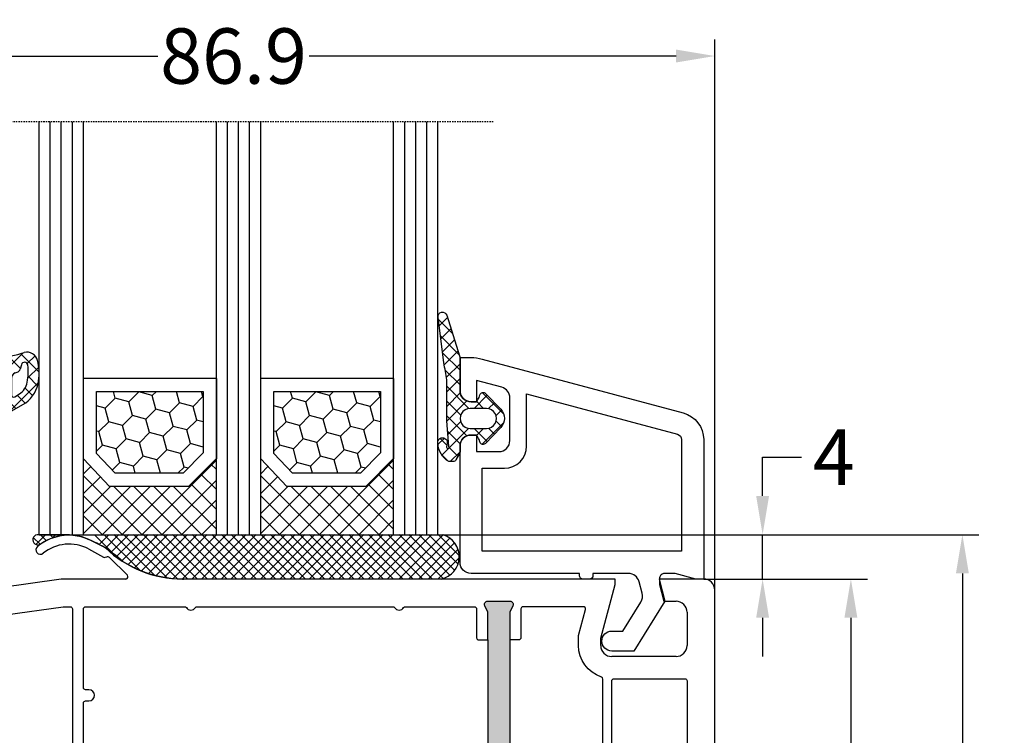
# Model space of a CAD drawing. Units: millimetres. Extents: x -5563 to -4202, y 8866 to 9941.
# Drawn here: x -5485 to -5397, y 9514 to 9578 of the extents above; entities that cross this region are included whole.
import ezdxf

# ---------------------------------------------------------------- set-up
doc = ezdxf.new("R2010")
doc.units = ezdxf.units.MM
doc.linetypes.add('AUSGEZOGEN', pattern=[0])
doc.linetypes.add('VERDECKT2', pattern=[0.1875, 0.125, -0.0625])
for name, color, linetype in [('Bemaßung', 1, 'Continuous'), ('Dichtungen', 6, 'AUSGEZOGEN'), ('Glas', 4, 'Continuous'), ('Klotzbrücken', 20, 'Continuous')]:
    doc.layers.add(name, color=color, linetype=linetype)
doc.styles.add('arialn', font='ARIALN.TTF')
doc.dimstyles.new('Bemaßung klein', dxfattribs={"dimtxt": 5, "dimasz": 3.5, "dimexe": 1.5, "dimexo": 0, "dimgap": 1.5, "dimtad": 0, "dimtih": 1, "dimtoh": 1, "dimdsep": 46, "dimtxsty": 'arialn', "dimcen": 0, "dimclrd": 256, "dimclre": 256, "dimclrt": 256, "dimadec": 0, "dimazin": 0, "dimtfac": 1, "dimtmove": 0, "dimatfit": 3, "dimfxl": 1, "dimtolj": 1, "dimarcsym": 0})

# ---------------------------------------------------------------- blocks, each defined once
blk = doc.blocks.new('A$C29E82539')
at = {"layer": 'Dichtungen'}
h = blk.add_hatch(dxfattribs=at)
h.set_pattern_fill('ANSI37', color=6, scale=0.3)
h.set_pattern_definition([(45, (3.25003196509806, 4.793427479231468), (-0.6735192090801864, 0.6735192090801865), []), (135, (3.25003196509806, 4.793427479231468), (-0.6735192090801865, -0.6735192090801864), [])])
h.paths.add_polyline_path([(3.983192661912174, 4.259890349147909), (5.293324651064495, 5.006608517811789, 0.2002866753109449), (6.456490148105191, 7.003253193192771, 0.0916304274949768), (6.364550912456487, 8.818146313656358, 0.4163906936815573), (5.15319838752611, 9.558009644160297, -0.05352693390641443), (2.75956342682256, 9.043105744564517, 0.3762911248472103), (2.499467540350452, 8.745105774810808), (2.499461648263953, 6.230360258975691, -0.4235539776054565), (1.499966734166264, 5.198581072501796), (0.9999908261725066, 5.198581072501838), (0.9999908261725068, 5.728634439661619, 1), (-9.173827493214048e-06, 5.728634439661619), (-9.173827493214048e-06, 4.378048037656468, -0.9995240896549589), (2.083513209072407e-05, 2.778048219225921), (-8.564856887716132e-06, 1.118459458233917, 1), (0.9999914349862031, 1.118441743008335), (1.000007025771993, 1.998520078032016), (1.499888374745807, 1.998550571739515, -0.4146677234951578), (2.499996665251195, 0.999991602478985), (2.499996665251271, 0.03687409296799382), (2.536879155739371, -8.39752101500224e-06), (2.799996665251457, -8.39752209458311e-06, 0.4142135623730945), (3.499996665251444, 0.699991602477894), (3.499996665251274, 2.104472519164119), (3.499996665252183, 3.403761297209584, -0.2627337764963503)])
h.paths.add_polyline_path([(4.000075215428296, 5.723753789845432), (4.000075215427418, 7.228173437759324, -0.3193238620671619), (4.335955865429385, 7.700470842958039, 0.01171885168069459), (4.511553892087571, 7.766140766223316, 0.213235096116336), (4.795320994761796, 8.059190052891768), (4.896128900282436, 8.44869361055519, -0.833468935781193), (5.484777038174423, 8.406181617519891, -0.07245030874902798), (5.42999561650648, 6.86727878357144, -0.2276371061485217), (4.712431295428365, 5.813586904530897), (4.307702173165226, 5.555182030739164, -0.5923219238389604)], flags=16)
for p, q in [((2.499461499334757, 6.166797202373345), (2.499467540350452, 8.745105774496551)), ((4.896128900280928, 8.448693610553164), (4.795320855428145, 8.059189514531681)), ((4.000075215428296, 7.228173437759324), (4.000075215428296, 5.723753789845432)), ((-9.173827493214048e-06, 4.37804803765539), (-9.173827493214048e-06, 5.728634439661619)), ((0.9999908261725068, 5.728634439661619), (0.9999908261725068, 5.198581072501838)), ((4.307702173166035, 5.555182030739161), (4.71243129542836, 5.813586904530894)), ((0.9999908261725068, 5.198581072501838), (1.499966734166264, 5.198581072501838)), ((3.983192661942667, 4.259890349165289), (5.293324651063813, 5.006608517811401)), ((-8.564857125747949e-06, 1.118459458233701), (2.083513209072407e-05, 2.778048219224729)), ((3.499996665251274, 2.104472519164119), (3.499996665252183, 3.403811898520871)), ((1.000007025771993, 1.998520078032016), (0.9999914349855317, 1.118441743008589)), ((1.499888375204137, 1.998550571739543), (1.000007025771993, 1.998520078032016)), ((3.499996665251274, 2.104472519164119), (3.499996665251274, 0.699991602477894)), ((2.499996665251274, -8.397521014558151e-06), (2.499996665251274, 0.9999916024789854)), ((2.499996665251274, 0.0368740929679916), (2.536879155739371, -8.397521014558151e-06)), ((2.799996665251456, -8.397521014558151e-06), (2.499996665251274, -8.397521014558151e-06))]:
    blk.add_line(p, q, dxfattribs=at)
for centre, radius, start, end in [((2.799466781912997, 8.745771403708204), 0.2999999799998848, 94.46398512974307, 180.1271259282208), ((1.5583889330901, 20.44810858523851), 11.46808222677948, 276.095392553442, 288.2679987816535), ((5.391680485672623, 8.586883731608395), 0.9999796243754708, 13.36960250208697, 103.7972565641805), ((4.325484196848265, 8.230230907332952), 0.5000015905590802, 291.8476913935903, 339.9962532448727), ((5.186559552681501, 8.373526888221022), 0.299999999999015, 6.248975352656892, 165.4895994913919), ((0.1750587337428442, 7.824768983053218), 5.341455712063262, 349.6735489383389, 6.248975352973367), ((1.500429304112004, 7.661963324149838), 4.999643799910944, 352.4325154102748, 13.37043822952689), ((4.500075215429206, 7.228173437759324), 0.5000000000017876, 109.1619065691712, 180), ((3.023001065437711, 11.47885008452795), 3.999999999993449, 289.1619065689893, 291.8475646998991), ((0.4999908261725068, 5.728634439661619), 0.5, 0, 180), ((3.973972541416515, 7.087654064571325), 1.472606009654387, 300.0968982528835, 351.393364100739), ((3.482649195429076, 7.39856500453061), 3.000000239999453, 307.1251792900354, 352.4336242699956), ((1.499966734166264, 6.198581072501838), 1.000000000000043, 270, 358.1786116317637), ((4.200075215428114, 5.723753789845432), 0.1999999999998181, 180, 302.5567558760355), ((-0.0003749882198462728, 3.578048121298707), 0.799999999995371, 270.0283487605561, 89.97380047315433), ((4.499996664932041, 3.403786603996195), 1.000000000000075, 121.118113465239, 180), ((1.501436495922462, 0.9999916024789854), 0.9985601693287331, 0, 90.08882871717354), ((0.4999914350646577, 1.118450600621145), 0.5000000000000027, 179.9989849923679, 359.9989849923679), ((2.799996665251456, 0.699991602477894), 0.6999999999999884, 270, 0)]:
    blk.add_arc(centre, radius, start, end, dxfattribs=at)
blk = doc.blocks.new('080086')
h = blk.add_hatch(color=3)
h.dxf.hatch_style = 1
h.paths.add_polyline_path([(-6.168003899761061, -13.39274335122445), (-5.520956287004992, -10.97792878550172), (-5.111243204501859, -10.49612468628114, 0.5507604245862592), (-5.262137241902563, -10.01200295921262), (-7.19398889448046, -9.494364869007848, 0.5507604245865715), (-7.566727827683978, -9.838179564473894), (-7.452807939583181, -10.46029069529686), (-8.09985555233925, -12.87510526101869), (-14.0526935896969, -35.09139926566968), (-14.69974120245388, -37.50621383139151), (-15.10945428495707, -37.98801793061108, 0.550760424586574), (-14.95856024755638, -38.47213965768058), (-13.02670859497814, -38.9897777478857, 0.5507604245866115), (-12.65396966177557, -38.64596305242057), (-12.7678895498766, -38.02385192159636), (-12.12084193711871, -35.60903735587362)])
h.paths.add_polyline_path([(46.50000000000091, -25.5), (46.50000000000091, -23.00000000000002), (46.77105237087261, -22.42857142857215, 0.5507604245864615), (46.50000000000077, -22), (44.50000000000104, -22, 0.5507604245864678), (44.22894762912921, -22.42857142857216), (44.50000000000092, -23), (44.50000000000091, -25.5), (44.50000000000091, -51.50000000000091), (44.50000000000091, -54.00000000000092), (44.22894762912933, -54.57142857142849, 0.5507604245863144), (44.50000000000061, -55), (46.50000000000082, -55.00000000000091, 0.5507604245866097), (46.77105237087269, -54.57142857142892), (46.50000000000091, -54.00000000000091), (46.50000000000091, -51.50000000000091)])
for p, q in [((6.91821904022072, -15.99999921056315), (6.921226560079958, -15.99699169070573)), ((7.374430573887366, -16.03436333540139), (7.340066368709813, -15.99999913022384)), ((9.99286039099752, -17.19718551363894), (8.800596299068275, -16.56804525810639)), ((8.45123464054268, -17.28835428128787), (9.820078760418255, -18.02358018677023)), ((9.970341154548805, -18.03949553154689), (10.10414836598284, -18.00075063976783)), ((10.33856534413644, -18.06202856666368), (11.96572691672554, -19.65605318410508)), ((5.999999999996362, -20.00000000000091), (0.4175193028804642, -20.7845664968836)), ((11.82687379021081, -20.00000000000091), (5.999999999996362, -20.00000000000091)), ((11.82687379021081, -19.99999695527094), (11.82687379021081, -20.00000000000091)), ((16.93551698543524, -19.99999695527231), (17.03708798216394, -20)), ((56.00000000000091, -20), (17.03708798216394, -20)), ((56.00000000000091, -20.50000000000182), (56.00000000000091, -20)), ((64, -20), (60, -20)), ((60, -20), (60, -20.50000000000182)), ((54.70000000000073, -25.35166604983442), (56.00000000000091, -20.50000000000182)), ((60, -20.50000000000182), (60.40192378864867, -22.00000000000182)), ((65.00000000000364, -74), (65, -21)), ((60.40192378864867, -22.00000000000182), (61.5, -22)), ((62.5, -23), (62.5, -26)), ((54.70000000000073, -26), (54.70000000000073, -25.35166604983442)), ((61.5, -27), (55.70000000000073, -27))]:
    blk.add_line(p, q)
for points in [[(44.50000000000091, -25.5), (44.50000000000091, -23), (44.22894762912892, -22.42857142857156, -0.5507604245856018), (44.50000000000091, -22), (46.50000000000091, -22, -0.5507604245856018), (46.77105237087289, -22.42857142857156), (46.50000000000091, -23), (46.50000000000091, -25.5)], [(7.999999999999091, -38.34943750398361), (8.000000000001819, -31.19999999999982, -0.4142135623717631), (8.200000000001637, -31), (8.5, -31, 0.9999999999999999), (8.5, -30), (8.200000000000728, -30, -0.414213562373095), (8.00000000000091, -29.80000000000018), (8.00000000000091, -22.70000000000073, -0.4142135623717631), (8.200000000000728, -22.5), (17.12554373353032, -22.49999999999818, -0.2453491798707872), (17.28965533443989, -22.5856873478233, 0.522253851296962), (18.110325905438, -22.58571428528558, -0.2453926832708511), (18.27445626647386, -22.49999999999818), (35.92554373353323, -22.49999999999545, -0.2453926832714079), (36.08967409456727, -22.58571428528558, 0.5222529288244128), (36.91034383007627, -22.58568854125497), (36.9103021803794, -22.58574836534262, -0.2454477159415111), (37.0744562664695, -22.49999999999363), (43.300000000002, -22.49999999999181, -0.4142135623717631), (43.50000000000182, -22.69999999999254), (43.50000000000182, -25.300000000002, 0.414213562374427), (43.70000000000255, -25.50000000000182), (44.50000000000091, -25.5), (44.50000000000091, -51.50000000000091)]]:
    blk.add_lwpolyline(points, format="xyb")
for points in [[(6.800000000001091, -22.50000000000091, -0.414213562373095), (7.000000000000909, -22.70000000000073), (7, -38.30000000000018, -0.414213562373095), (6.800000000000182, -38.5), (1.000000000002728, -38.5, -0.414213562373095), (0.8000000000029104, -38.30000000000018), (0.8000000000029104, -23.42923861931104, -0.3738846794846213), (0.9721653798105763, -23.23118500556302), (6.174817029847873, -22.50000000000091)], [(54.90000000000236, -29.03973683075128, 0.3239071714270059), (54.76250000000437, -28.8497532788333, -0.3239071714308428), (52.70000000000164, -25.99999999999818), (52.70000000000255, -25.08836105466435), (53.3260893450115, -22.7517638090103, 0.4931454260310009), (53.1329041797535, -22.49999999999), (47.70000000000164, -22.49999999999181, 0.4142135623733614), (47.50000000000182, -22.69999999999163), (47.50000000000182, -25.30000000000018, -0.4142135623733614), (47.300000000002, -25.5), (46.50000000000091, -25.5), (46.50000000000091, -51.50000000000091), (47.300000000002, -51.50000000000091, -0.4142135623730951), (47.50000000000182, -51.70000000000073), (47.50000000000182, -54.80000000000018, 0.4142135623733614), (47.70000000000164, -55), (54.70000000000164, -55, 0.4142135623730951), (54.90000000000146, -54.80000000000018)], [(55.70000000000164, -29.19999999999982, -0.4142135623730951), (55.90000000000146, -29), (62.29999999999927, -29, -0.4142135623757589), (62.50000000000091, -29.19999999999982), (62.50000000000091, -42.30000000000018, -0.4142135623730951), (62.30000000000109, -42.5), (55.90000000000146, -42.5, -0.4142135623730951), (55.70000000000164, -42.30000000000018)]]:
    blk.add_lwpolyline(points, format="xyb", close=True)
for centre, radius, start, end in [((6.700470328916708, -20.54792853648451), 4.500000000000833, 62.18004722052814, 129.1184502607473), ((6.700470328916708, -20.54792853647359), 3.699999999990969, 61.75911366385466, 129.1184502609748), ((4.113675059434172, -17.36697109668876), 0.3999999999999803, 129.1184502609748, 309.1184502607474), ((16.93551671658861, -9.999996955274582), 9.99999999999773, 226.0312735321144, 270.0000015403778), ((9.91471466915391, -17.84738698378624), 0.2000000000003087, 241.7591136638545, 286.148773688336), ((10.16905210697951, -18.23147993930706), 0.2396841781628738, 44.9895429338901, 105.7111980166238), ((11.82687379021081, -19.79999695527022), 0.2000000000001156, 269.9999999997916, 46.0312735318197), ((64, -21), 1, 0, 90), ((61.5, -23), 1, 0, 90), ((55.70000000000073, -26), 1, 180, 270), ((61.5, -26), 1, 270, 0)]:
    blk.add_arc(centre, radius, start, end)
at = {"layer": 'Dichtungen', "color": 0}
blk.add_blockref('A$C29E82539', (-2.499990826171597, -9.098581072501474), dxfattribs=at)
blk = doc.blocks.new('Glas 4-12-4-12-4')
at = {"linetype": 'VERDECKT2'}
h = blk.add_hatch(dxfattribs=at)
h.set_pattern_fill('HONEY', color=1, scale=0.4, angle=45, style=0)
h.set_pattern_definition([(45, (0, 0), (0.5693256106587867, 2.12475122566196), [1.27, -2.54]), (165, (0, 0), (-2.124751343474773, -0.5693251709753814), [1.27, -2.54]), (105, (0, 0), (-1.555425732815986, 1.555426054686578), [-2.54, 1.27])])
h.paths.add_polyline_path([(14.19110001199806, 12.93504535975444), (14.19110001199806, 7.335076786581344), (15.87363518529087, 5.542079388111232), (21.99783468446276, 5.542079388111234), (23.80890001199804, 7.381980162194863), (23.80890001199805, 12.93504535975444)])
h = blk.add_hatch(dxfattribs=at)
h.set_pattern_fill('HONEY', color=1, scale=0.4, angle=45, style=0)
h.set_pattern_definition([(45, (15.99999999999909, 0), (0.5693256106587867, 2.12475122566196), [1.27, -2.54]), (165, (15.99999999999909, 0), (-2.124751343474773, -0.5693251709753814), [1.27, -2.54]), (105, (15.99999999999909, 0), (-1.555425732815986, 1.555426054686578), [-2.54, 1.27])])
h.paths.add_polyline_path([(30.19110001199715, 12.93504535975444), (30.19110001199715, 7.335076786581344), (31.87363518528996, 5.542079388111231), (37.99783468446185, 5.542079388111233), (39.80890001199714, 7.381980162194857), (39.80890001199714, 12.93504535975444)])
h = blk.add_hatch(dxfattribs=at)
h.set_pattern_fill('ANSI37', color=1, scale=0.4, style=0)
h.set_pattern_definition([(45, (0, 0), (-0.8980256121069152, 0.8980256121069154), []), (135, (0, 0), (-0.8980256121069154, -0.8980256121069152), [])])
h.paths.add_polyline_path([(15.35794831071376, 4.350979388111229), (13.00000001199806, 6.863732305513621), (13.00000001199806, -1.138869265560061e-08), (25.00000001199714, -1.138869265560061e-08), (25.00000001199714, 6.894111998619335), (22.4967240967444, 4.350979388111227)])
h = blk.add_hatch(dxfattribs=at)
h.set_pattern_fill('ANSI37', color=1, scale=0.4, style=0)
h.set_pattern_definition([(45, (15.99999999999909, 0), (-0.8980256121069152, 0.8980256121069154), []), (135, (15.99999999999909, 0), (-0.8980256121069154, -0.8980256121069152), [])])
h.paths.add_polyline_path([(41.00000001199624, 6.894111998619336), (38.49672409674349, 4.350979388111227), (31.35794831071285, 4.350979388111228), (29.00000001199714, 6.863732305513621), (29.00000001199714, -1.138869265560061e-08), (41.00000001199624, -1.138869265560061e-08)])
at = {"color": 1}
for p, q in [((13.00000001199805, 6.863732305513621), (13.00000001199805, 14.12614535975445)), ((13.00000001199805, 14.12614535975445), (25.00000001199714, 14.12614535975445)), ((25.00000001199805, 14.09576566664873), (25.00000001199805, 6.863732305513622)), ((29.00000001199714, 6.863732305513621), (29.00000001199714, 14.12614535975445)), ((29.00000001199714, 14.12614535975445), (41.00000001199624, 14.12614535975445)), ((41.00000001199714, 14.09576566664873), (41.00000001199714, 6.863732305513622)), ((14.19110001199806, 12.93504535975444), (23.80890001199805, 12.93504535975444)), ((14.19110001199806, 7.335076786581343), (14.19110001199806, 12.93504535975444)), ((23.80890001199805, 12.93504535975444), (23.80890001199804, 7.381980162194862)), ((30.19110001199715, 12.93504535975444), (39.80890001199714, 12.93504535975444)), ((30.19110001199715, 7.335076786581343), (30.19110001199715, 12.93504535975444)), ((39.80890001199714, 12.93504535975444), (39.80890001199714, 7.381980162194862)), ((15.87363518529087, 5.542079388111232), (14.19110001199806, 7.335076786581343)), ((23.80890001199804, 7.381980162194862), (21.99783468446276, 5.542079388111233)), ((31.87363518528996, 5.542079388111232), (30.19110001199715, 7.335076786581343)), ((39.80890001199714, 7.381980162194862), (37.99783468446185, 5.542079388111233)), ((15.35794831071376, 4.350979388111228), (13.00000001199805, 6.863732305513621)), ((25.00000001199714, 6.894111998619337), (22.4967240967444, 4.350979388111227)), ((31.35794831071285, 4.350979388111228), (29.00000001199714, 6.863732305513621)), ((41.00000001199624, 6.894111998619337), (38.49672409674349, 4.350979388111227)), ((21.99783468446276, 5.542079388111233), (15.87363518529087, 5.542079388111232)), ((37.99783468446185, 5.542079388111233), (31.87363518528996, 5.542079388111232)), ((22.4967240967444, 4.350979388111227), (15.35794831071376, 4.350979388111228)), ((38.49672409674349, 4.350979388111227), (31.35794831071285, 4.350979388111228)), ((13.00000001199805, -1.138869265560061e-08), (25.00000001199714, -1.138869265560061e-08)), ((29.00000001199714, -1.138869265560061e-08), (41.00000001199624, -1.138869265560061e-08))]:
    blk.add_line(p, q, dxfattribs=at)
at = {"layer": 'Glas', "linetype": 'VERDECKT2'}
blk.add_line((50.00000001199624, 37.28174616792057), (4.000000011998054, 37.28174616792057), dxfattribs=at)
at = {"layer": 'Glas'}
for p, q in [((9.000000011998054, -1.138869265560061e-08), (9.000000011998054, 37.28174616792057)), ((10.00000001199805, -1.138869265560061e-08), (10.00000001199805, 37.28174616792057)), ((11.00000001199805, -1.138869265560061e-08), (11.00000001199805, 37.28174616792057)), ((12.00000001199805, -1.138869265560061e-08), (12.00000001199805, 37.28174616792057)), ((13.00000001199805, -1.138869265560061e-08), (13.00000001199805, 37.28174616792057)), ((25.00000001199714, -1.138869265560061e-08), (25.00000001199714, 37.28174616792057)), ((26.00000001199714, -1.138869265560061e-08), (26.00000001199714, 37.28174616792057)), ((27.00000001199714, -1.138869265560061e-08), (27.00000001199714, 37.28174616792057)), ((28.00000001199714, -1.138869265560061e-08), (28.00000001199714, 37.28174616792057)), ((29.00000001199714, -1.138869265560061e-08), (29.00000001199714, 37.28174616792057)), ((41.00000001199624, -1.138869265560061e-08), (41.00000001199624, 37.28174616792057)), ((42.00000001199624, -1.138869265560061e-08), (42.00000001199624, 37.28174616792057)), ((43.00000001199624, -1.138869265560061e-08), (43.00000001199624, 37.28174616792057)), ((44.00000001199624, -1.138869265560061e-08), (44.00000001199624, 37.28174616792057)), ((45.00000001199624, -1.138869265560061e-08), (45.00000001199624, 37.28174616792057)), ((9.000000011998054, -1.138869265560061e-08), (13.00000001199805, -1.138869265560061e-08)), ((25.00000001199714, -1.138869265560061e-08), (29.00000001199714, -1.138869265560061e-08)), ((41.00000001199624, -1.138869265560061e-08), (45.00000001199624, -1.138869265560061e-08))]:
    blk.add_line(p, q, dxfattribs=at)
blk = doc.blocks.new('Kleber 28.5')
at = {"layer": 'Klotzbrücken'}
h = blk.add_hatch(dxfattribs=at)
h.set_pattern_fill('ANSI37', color=244, scale=5, angle=-2.544443745170813e-14, style=0)
h.set_pattern_definition([(44.99999999999994, (-1485.502988262663, -132.1151560622164), (-0.4419417382415921, 0.4419417382415923), []), (134.9999999999999, (-1485.502988262663, -132.1151560622164), (-0.4419417382415923, -0.4419417382415921), [])])
edge = h.paths.add_edge_path()
edge.add_arc((4.25429347614491, 11.39211416840963), 0.4560840453309665, 98.6171827679049, 300.2600033775747)
edge.add_arc((7.109012179672318, 7.343043412931799), 4.499999999998284, 89.9999999999963, 125.6835578444871, ccw=False)
edge.add_line((7.109012179672604, 11.84304341293008), (4.18595661701805, 11.84304970514185))
at = {"layer": 'Klotzbrücken', "color": 244}
for p, q in [((7.109012179672604, 11.84304341293008), (40.82405515825737, 11.84304983381853)), ((11.0751864990991, 10.14275109935998), (9.374893754003164, 11.84304384445772)), ((9.799900277873562, 10.96212998256679), (10.68081438847337, 11.84304409316482)), ((13.4562811695116, 8.645539905432187), (10.2587770621542, 11.84304401278959)), ((10.35870900127451, 10.63705522948304), (11.58469803709816, 11.8630442653067)), ((10.88717940244281, 10.28164215416847), (12.46858168191214, 11.8630444336378)), ((14.78103949698674, 8.204665054439928), (11.12266037411358, 11.86304417731309)), ((11.38644797040182, 9.897027245644594), (13.35246532672794, 11.86304460197071)), ((11.85723641835033, 9.483932217110222), (14.23634897154373, 11.86304477030363)), ((15.89207372968416, 7.977514298225387), (12.00654368226536, 11.863044345646)), ((12.40210624614086, 9.144918568417879), (15.12023261635771, 11.86304493863291)), ((16.87601155860578, 7.877459945790278), (12.89042699041714, 11.8630445139771)), ((12.98999561859203, 8.848924464384353), (16.00411626117351, 11.86304510696583)), ((13.60942078052288, 8.584466149832323), (16.8879999059893, 11.86304527529875)), ((17.77431234040453, 7.863042640470766), (13.77431029856892, 11.8630446823082)), ((14.26290948439167, 8.354071377216414), (17.77188355080328, 11.86304544362984)), ((18.65819580559695, 7.863042651763053), (14.65819360671888, 11.86304485064112)), ((14.953842630209, 8.16112104655268), (18.65576719561908, 11.86304561196094)), ((19.54207927078754, 7.863042663055339), (15.54207691487066, 11.86304501897403)), ((15.68680263537611, 8.010197575236916), (19.53965084043487, 11.86304578029386)), ((20.42596273597813, 7.863042674347625), (16.42596022302244, 11.86304518730513)), ((16.46815379047005, 7.907665253846162), (20.42353448524885, 11.86304594862678)), ((17.30741464761307, 7.8630426345063), (21.30741813006465, 11.86304611695788)), ((21.30984620117054, 7.863042685639911), (17.3098435311724, 11.86304535563623)), ((18.19129813538824, 7.863042645800405), (22.19130177488044, 11.86304628529079)), ((22.19372966636114, 7.863042696932197), (18.19372683932419, 11.86304552396915)), ((19.0751816231634, 7.863042657090872), (23.07518541969442, 11.86304645362189)), ((23.07761313155173, 7.863042708224484), (19.07761014747597, 11.86304569230207)), ((19.95906511093857, 7.863042668383159), (23.95906906451022, 11.86304662195481)), ((23.96149659674232, 7.86304271951677), (19.96149345562775, 11.86304586063135)), ((20.84294859871373, 7.863042679675445), (24.84295270932601, 11.86304679028773)), ((24.84538006193473, 7.863042730809056), (20.84537676377771, 11.86304602896426)), ((21.7268320864889, 7.863042690967731), (25.72683635413999, 11.86304695861701)), ((25.72926352712533, 7.863042742101342), (21.72926007192949, 11.86304619729718)), ((22.61071557426406, 7.863042702260017), (26.61071999895579, 11.86304712694992)), ((26.61314699231592, 7.863042753393628), (22.61314338008127, 11.86304636562828)), ((23.49459906204105, 7.863042713552304), (27.49460364377158, 11.86304729528284)), ((27.49703045750651, 7.863042764685915), (23.49702668823123, 11.86304653395938)), ((24.37848270685502, 7.863042881885221), (28.37848728858556, 11.86304746361576)), ((28.38091376565508, 7.863042933018408), (24.3809099963798, 11.86304670229187)), ((25.26236635166985, 7.863043050215355), (29.26237093340039, 11.86304763194589)), ((29.26479707380686, 7.863043101351325), (25.26479330453158, 11.86304687062479)), ((26.14624999648466, 7.863043218547286), (30.1462545782152, 11.86304780027782)), ((30.14868038195864, 7.863043269684242), (26.14867661268336, 11.8630470389577)), ((27.03013296797256, 7.863042713552302), (31.0301375497031, 11.86304729528284)), ((31.03256369011042, 7.863043438013522), (27.03255992083514, 11.86304720728698)), ((27.88442719787616, 7.863043549575839), (31.8844317796067, 11.86304813130637)), ((31.91644699826038, 7.863043606346439), (27.9164432289851, 11.8630473756199)), ((28.79790093092909, 7.863043723543078), (32.79790551265963, 11.86304830527362)), ((32.80033030641216, 7.863043774679356), (28.80032653713688, 11.86304754395282)), ((29.68178457574616, 7.863043891875449), (33.6817891574767, 11.86304847360599)), ((33.68421361456394, 7.863043943010455), (29.68420984528866, 11.86304771228392)), ((30.56566822056053, 7.86304406020694), (34.56567280229107, 11.86304864193748)), ((34.56809692271391, 7.863044111341553), (30.56809315343862, 11.86304788061502)), ((31.44955186537534, 7.863044228538871), (35.44955644710588, 11.86304881026941)), ((35.45197871587433, 7.863042764685915), (31.45197494659905, 11.86304653395938)), ((32.33343551018834, 7.863044396870802), (36.33344009191887, 11.86304897860134)), ((36.3358618556932, 7.863042764685915), (32.33585808641792, 11.86304653395938)), ((33.21732100665859, 7.863042713552303), (37.21732558838913, 11.86304729528284)), ((37.21974684716603, 7.863044616339882), (33.21974307789075, 11.86304838561334)), ((34.10120077983741, 7.863042713552304), (38.10120536156795, 11.86304729528284)), ((38.10362813533456, 7.863042764685914), (34.10362436605928, 11.86304653395938)), ((34.98508577130927, 7.863044228541282), (38.98509035303981, 11.86304881027182)), ((38.98751346346777, 7.863044953002079), (34.98750969419249, 11.86304872227554)), ((35.83938000121127, 7.863045064563218), (39.8393845829418, 11.86304964629375)), ((39.87139677161955, 7.863045121334996), (35.87139300234427, 11.86304889060846)), ((36.87848254981621, 7.863042724842771), (40.87848728858556, 11.86304746361576)), ((40.8809139226971, 7.863042775978201), (36.88090999638301, 11.86304670229229)), ((41.44479073516526, 8.183049439991109), (37.76479330453479, 11.86304687062521)), ((41.89336091607878, 8.618362735564105), (38.64867661268475, 11.86304703895631)), ((42.20035663067141, 9.195250497454353), (39.53255992083653, 11.86304720728741)), ((42.30869346610346, 9.970797138505176), (40.41644322898831, 11.86304737562033)), ((37.76236603759138, 7.863042736135057), (41.44337086936797, 11.54404756791347)), ((38.64624952536654, 7.863042747427343), (41.89231365759882, 11.10910687966144)), ((39.53013301314171, 7.863042758719629), (42.19973644809873, 10.53264619367847)), ((40.41401650091687, 7.863042770011916), (42.30882592277634, 9.757852191873198)), ((40.68205312051484, 7.847279903102632), (16.87601155860578, 7.877459945790278))]:
    blk.add_line(p, q, dxfattribs=at)
blk.add_lwpolyline([(4.18595755500904, 11.84304970514185, 1.209252301355118), (4.484125532010907, 10.99817269750073, -0.1569693727882057), (7.109012179672604, 11.84304341293008), (4.18595661701805, 11.84304970514185)], format="xyb", dxfattribs=at)
for points in [[(7.228699476881956, 11.84304343572403), (7.986060838275293, 11.71648689783079)], [(11.92380723492828, 9.421079834832298), (12.98999561859203, 8.848924464384353), (13.60942078052288, 8.584466149832323), (14.26290948439167, 8.354071377216414), (14.953842630209, 8.16112104655268), (15.68680263537611, 8.010197575236916), (16.46815379047005, 7.907665253846162), (16.87601155860578, 7.877459945790278)]]:
    blk.add_lwpolyline(points, dxfattribs=at)
for centre, radius, start, end in [((5.130551513833083, 2.292606473203804), 9.847002374308678, 46.37934342085564, 73.14278185451337), ((40.24995529357987, 9.863044041318162), 2.061556109582692, 282.0987890814741, 73.83055870725663)]:
    blk.add_arc(centre, radius, start, end, dxfattribs=at)
blk = doc.blocks.new('120136')
for points in [[(-7.403460238670959, 1.999999999999716, -0.414213562373095), (-7.703460238671141, 2.299999999999727), (-7.703460238671141, 2.499999999999545), (-17.50346023867132, 2.5, -0.414213562373095), (-18.50346023867132, 3.5), (-18.50346023867132, 14.00000000000006, -0.4142135623730868), (-17.50346023867132, 15), (-17.00346023867132, 15), (-17.00346023867132, 13.5), (-15.00346023867132, 13.5, 0.414213562373095), (-14.00346023867132, 14.5), (-14.00346023867132, 18.35731922778683, 0.3393649165275758), (-14.74433167258394, 19.32316206502128), (-17.00346023867132, 19.9292697290939), (-17.00346023867132, 18), (-17.50346023867132, 18, -0.414213562373095), (-18.50346023867132, 19), (-18.50346023867132, 22), (-17.53072225815595, 22, -0.06562392076712643), (-16.49420799380641, 21.86337134893893), (1.644361176548045, 16.99692596177056, -0.3393649165276042), (3.496539761328677, 14.58231886868407), (3.496539761328677, 2), (2.796539761328859, 2), (0.9305143575447801, 2.499999999999545), (-0.0182602946570114, 2.499999999999545, 0.4931454260313256), (-0.5012232078015586, 1.870590477448275), (0, 0), (-2.811912083590869, -4.499999999999545), (-4.803460238670596, -4.499999999999545, -0.9999999999999999), (-4.803460238670596, -2.699999999999477), (-3.809668376205991, -2.699999999999363), (-2.171649843773594, -0.07862238333882487, 0.2080002991315367), (-2.053772113640662, 0.710115925996945), (-2.334771267505857, 1.758819045102427, 0.3394542588633653), (-3.300697093794952, 2.499999999999545), (-6.503460238671323, 2.499999999999545), (-6.503460238671323, 2.299999999999727, -0.414213562373095), (-6.803460238670596, 1.999999999999716)], [(-12.50346023867132, 18.72195265592291), (1.126104044372369, 15.06524028730138, -0.3393649165276071), (1.496539761328677, 14.58231886868407), (1.496539761328677, 4.5), (-16.50346023867132, 4.5), (-16.50346023867132, 12), (-14.50346023867132, 12, 0.4142135623730992), (-12.50346023867132, 14.00000000000006)]]:
    blk.add_lwpolyline(points, format="xyb", close=True)
blk = doc.blocks.new('120636g')
at = {"layer": 'Dichtungen'}
h = blk.add_hatch(dxfattribs=at)
h.set_pattern_fill('ANSI37', color=6, scale=7.5, style=0)
h.set_pattern_definition([(45, (-574.8711626432748, -620.9830532418143), (-0.6629126073623882, 0.6629126073623883), []), (135, (-574.8711626432748, -620.9830532418143), (-0.6629126073623883, -0.6629126073623882), [])])
edge = h.paths.add_edge_path()
edge.add_line((-16.19522503867108, 18.75685890000011), (-14.83435093867092, 17.32743460000029))
edge.add_arc((-15.70348370657643, 16.50000770000032), 1.200011267901538, -43.59180370215421, 43.59180370213829, ccw=False)
edge.add_line((-14.83435093867115, 15.67258080000011), (-16.19522503867108, 14.24315650000005))
edge.add_arc((-16.4125033062361, 14.45000491111296), 0.2999935178232858, 195.0001137512348, 316.4086978459811, ccw=False)
edge.add_line((-16.70227463867104, 14.37236030000008), (-16.76374843867109, 14.60177620000013))
edge.add_arc((-13.83889701752333, 16.63365719222031), 3.56136156579695, 207.3043505901209, 214.7875329624643, ccw=False)
edge.add_line((-17.00346023867132, 15), (-17.50346023867132, 15))
edge.add_arc((-17.50346023867087, 13.99999999999977), 1.000000000000227, 90.00000000002606, 179.999999999987)
edge.add_line((-18.5034602386711, 14), (-18.5034602386711, 13.48038870000005))
edge.add_arc((-18.80357794230677, 13.48043459574666), 0.3001177071450003, 330.00335476470156, 359.9912379958727, ccw=False)
edge.add_line((-18.54365959803977, 13.33039096057519), (-18.87783463867106, 12.75155260000008))
edge.add_arc((-19.13766139911515, 12.90157312058965), 0.3000268355344833, 271.67140767323326, 329.9984337312697, ccw=False)
edge.add_line((-19.12891038744795, 12.60167393446932), (-19.50346403867115, 12.60167320000005))
edge.add_arc((-18.55317978809284, 14.29902548758763), 1.945262179007239, 181.1499096680313, 240.7571622679588, ccw=False)
edge.add_arc((-20.07853122346473, 14.33010223414306), 0.4253378543821486, -4.659466706497824, 189.488251430547, ccw=False)
edge.add_line((-19.65459906647698, 14.2955505823428), (-19.71075447401176, 13.89333894316303))
edge.add_arc((-19.59843870279576, 13.89619146745929), 0.1123519886726854, 181.4548489001843, 388.7688989436136)
edge.add_line((-19.49995453867109, 13.95026400000006), (-19.7034686386711, 16.27667620000011))
edge.add_line((-19.7034686386711, 16.27667620000011), (-19.7034686386711, 19.97534950000011))
edge.add_arc((-34.41485924048524, 18.19544614941052), 14.81867299647932, 6.898577752195835, 12.9658687922557)
edge.add_line((-19.97400467665557, 21.520320409124), (-20.48832185531285, 25.64959219307605))
edge.add_arc((-20.09127050383741, 25.69807731914463), 0.4000007289472823, 17.361472184008903, 186.9620899970711, ccw=False)
edge.add_line((-19.70949332852945, 25.81743715984589), (-18.56449384987161, 22.15522225393238))
edge.add_arc((-19.04212723152608, 21.87780575000035), 0.5523527531610143, -12.780994617360875, 30.148650932901717, ccw=False)
edge.add_line((-18.5034602386711, 21.7556115000001), (-18.50346023867132, 19.00000000000011))
edge.add_arc((-17.50346023867132, 19), 1, 179.9999999999935, 270)
edge.add_line((-17.50346023867132, 18), (-17.00346023867132, 18))
edge.add_arc((-13.83485581884404, 16.36398886591919), 3.566032304983418, 145.2182474548824, 152.6918269729591, ccw=False)
edge.add_line((-16.76374843867109, 18.39823920000003), (-16.70227463867093, 18.62765510000008))
edge.add_arc((-16.41250330621538, 18.55001048880615), 0.2999935178641661, 43.59130216795921, 164.9998862348312, ccw=False)
edge = h.paths.add_edge_path(flags=16)
edge.add_arc((-17.60346678867836, 16.49999815000007), 0.8999919500360164, 89.99948751603493, 270.0005124839651)
edge.add_line((-17.60345873867107, 15.60000620000005), (-16.10346253867101, 15.60000620000005))
edge.add_arc((-16.10345448866383, 16.49999815000024), 0.8999919500361869, 269.9994875160422, 450.0005124839578)
edge.add_line((-16.10346253867101, 17.39999010000042), (-17.60345873867107, 17.39999010000008))
at = {"layer": 'Dichtungen', "color": 6}
for points in [[(-16.19522503867108, 18.75685890000011), (-14.83435093867092, 17.32743460000029, -0.399888497698231), (-14.83435093867115, 15.67258080000011), (-16.19522503867108, 14.24315650000005, -0.5855743656770479), (-16.70227463867104, 14.37236030000008), (-16.76374843867109, 14.60177620000013, -0.03266315120447103), (-17.00346023867132, 15), (-17.50346023867132, 15, 0.4142135623728952), (-18.5034602386711, 14), (-18.5034602386711, 13.48038870000005, -0.1315987122318708), (-18.54365959803977, 13.33039096057519), (-18.87783463867106, 12.75155260000008, -0.2601405045438829), (-19.12891038744795, 12.60167393446932), (-19.50346403867115, 12.60167320000005, -0.26611331285629), (-20.49805021101076, 14.25998726100067, -1.131763443281861), (-19.65459906647698, 14.2955505823428), (-19.71075447401176, 13.89333894316303, 1.272075403165951), (-19.49995453867109, 13.95026400000006), (-19.7034686386711, 16.27667620000011), (-19.7034686386711, 19.97534950000011, 0.02647973771903128), (-19.97400467665557, 21.520320409124), (-20.48832185531285, 25.64959219307605, -0.913130423707577), (-19.70949332852945, 25.81743715984589), (-18.56449384987161, 22.15522225393238, -0.1895379062843646), (-18.5034602386711, 21.7556115000001), (-18.50346023867132, 19.00000000000011, 0.4142135623731283), (-17.50346023867132, 18), (-17.00346023867132, 18, -0.03262120620300393), (-16.76374843867109, 18.39823920000003), (-16.70227463867093, 18.62765510000008, -0.5855743655137186)], [(-17.60345873867107, 17.39999010000008, 1.000008944572556), (-17.60345873867107, 15.60000620000005), (-16.10346253867101, 15.60000620000005, 1.00000894457243), (-16.10346253867101, 17.39999010000042)]]:
    blk.add_lwpolyline(points, format="xyb", close=True, dxfattribs=at)
blk.add_blockref('120136', (-1.77635683940025e-15, 0))
blk = doc.blocks.new('*D92')
at = {"layer": 'Bemaßung', "lineweight": -2, "transparency": 16777216}
for p, q in [((-5423.656556600003, 9527.626126263887), (-5408.86736582997, 9527.626126263887)), ((-5410.36736582997, 9524.126126263887), (-5410.36736582997, 9503.168759278895)), ((-5410.36736582997, 9474.126126263887), (-5410.36736582997, 9495.08349324888)), ((-5425.656556599999, 9470.626126263887), (-5408.86736582997, 9470.626126263887))]:
    blk.add_line(p, q, dxfattribs=at)
at = {"layer": 'Bemaßung', "transparency": 16777216}
for points in [[(-5410.950699163303, 9524.126126263887), (-5409.784032496637, 9524.126126263887), (-5410.36736582997, 9527.626126263887)], [(-5410.950699163303, 9474.126126263887), (-5409.784032496637, 9474.126126263887), (-5410.36736582997, 9470.626126263887)]]:
    blk.add_solid(points, dxfattribs=at)
at = {"layer": 'Defpoints', "color": 0, "transparency": 16777216}
for p in [(-5423.656556600003, 9527.626126263887), (-5410.36736582997, 9527.626126263887), (-5425.656556599999, 9470.626126263887)]:
    blk.add_point(p, dxfattribs=at)
at = {"layer": 'Bemaßung', "transparency": 16777216, "insert": (-5410.367365829971, 9499.126126263885), "char_height": 5, "attachment_point": 5, "style": 'arialn'}
blk.add_mtext('\\A1;57', dxfattribs=at)
blk = doc.blocks.new('*D93')
at = {"layer": 'Bemaßung', "lineweight": -2, "transparency": 16777216}
for p, q in [((-5418.337247429143, 9535.126175789417), (-5418.337247429143, 9538.626175789417)), ((-5418.337247429143, 9538.626175789417), (-5414.837247429143, 9538.626175789417)), ((-5447.653695877143, 9531.626175789417), (-5416.837247429143, 9531.626175789417)), ((-5418.337247429143, 9527.626126263887), (-5418.337247429143, 9531.626175789417)), ((-5423.656556600003, 9527.626126263887), (-5416.837247429143, 9527.626126263887)), ((-5418.337247429143, 9524.126126263887), (-5418.337247429143, 9520.626126263887))]:
    blk.add_line(p, q, dxfattribs=at)
at = {"layer": 'Bemaßung', "transparency": 16777216}
for points in [[(-5418.920580762476, 9535.126175789417), (-5417.75391409581, 9535.126175789417), (-5418.337247429143, 9531.626175789417)], [(-5418.920580762476, 9524.126126263887), (-5417.75391409581, 9524.126126263887), (-5418.337247429143, 9527.626126263887)]]:
    blk.add_solid(points, dxfattribs=at)
at = {"layer": 'Defpoints', "color": 0, "transparency": 16777216}
for p in [(-5447.653695877143, 9531.626175789417), (-5418.337247429143, 9531.626175789417), (-5423.656556600003, 9527.626126263887)]:
    blk.add_point(p, dxfattribs=at)
at = {"layer": 'Bemaßung', "transparency": 16777216, "insert": (-5411.918420689716, 9538.626175789415), "char_height": 5, "attachment_point": 5, "style": 'arialn'}
blk.add_mtext('\\A1;4', dxfattribs=at)
blk = doc.blocks.new('*D40')
at = {"layer": 'Bemaßung', "lineweight": -2, "transparency": 16777216}
for p, q in [((-5447.653695877143, 9531.626175789417), (-5398.803352766332, 9531.626175789417)), ((-5400.303352766332, 9528.126175789417), (-5400.303352766332, 9500.13796446048)), ((-5400.303352766332, 9464.129289284341), (-5400.303352766332, 9492.117500613278)), ((-5446.956556600195, 9460.629289284341), (-5398.803352766332, 9460.629289284341))]:
    blk.add_line(p, q, dxfattribs=at)
at = {"layer": 'Bemaßung', "transparency": 16777216}
for points in [[(-5400.886686099665, 9528.126175789417), (-5399.720019432999, 9528.126175789417), (-5400.303352766332, 9531.626175789417)], [(-5400.886686099665, 9464.129289284341), (-5399.720019432999, 9464.129289284341), (-5400.303352766332, 9460.629289284341)]]:
    blk.add_solid(points, dxfattribs=at)
at = {"layer": 'Defpoints', "color": 0, "transparency": 16777216}
for p in [(-5447.653695877143, 9531.626175789417), (-5400.303352766332, 9531.626175789417), (-5446.956556600195, 9460.629289284341)]:
    blk.add_point(p, dxfattribs=at)
at = {"layer": 'Bemaßung', "transparency": 16777216, "insert": (-5400.303352766333, 9496.127732536877), "char_height": 5, "attachment_point": 5, "style": 'arialn'}
blk.add_mtext('\\A1;71', dxfattribs=at)
blk = doc.blocks.new('*D120')
at = {"layer": 'Bemaßung', "lineweight": -2, "transparency": 16777216}
for p, q in [((-5509.55655659998, 9542.019380686761), (-5509.55655659998, 9576.347113070806)), ((-5422.656556600004, 9526.62612626389), (-5422.656556600004, 9576.347113070806)), ((-5506.05655659998, 9574.847113070806), (-5472.937388796445, 9574.847113070806)), ((-5426.156556600004, 9574.847113070806), (-5459.275724403538, 9574.847113070806))]:
    blk.add_line(p, q, dxfattribs=at)
at = {"layer": 'Bemaßung', "transparency": 16777216}
for points in [[(-5506.05655659998, 9575.43044640414), (-5506.05655659998, 9574.263779737472), (-5509.55655659998, 9574.847113070806)], [(-5426.156556600004, 9575.43044640414), (-5426.156556600004, 9574.263779737472), (-5422.656556600004, 9574.847113070806)]]:
    blk.add_solid(points, dxfattribs=at)
at = {"layer": 'Defpoints', "color": 0, "transparency": 16777216}
for p in [(-5422.656556600004, 9574.847113070806), (-5509.55655659998, 9542.019380686761), (-5422.656556600004, 9526.62612626389)]:
    blk.add_point(p, dxfattribs=at)
at = {"layer": 'Bemaßung', "transparency": 16777216, "insert": (-5466.106556599992, 9574.847113070806), "char_height": 5, "attachment_point": 5, "style": 'arialn'}
blk.add_mtext('\\A1;86.9', dxfattribs=at)

msp = doc.modelspace()

# ---------------------------------------------------------------- block references
for name, p in [('120636g', (-5427.15309636133, 9525.626126263887)), ('080086', (-5487.656556600003, 9547.626126263887))]:
    msp.add_blockref(name, p)
at = {"layer": 'Glas', "linetype": 'VERDECKT2'}
msp.add_blockref('Glas 4-12-4-12-4', (-5492.653695889141, 9531.626175800804), dxfattribs=at)
at = {"layer": 'Klotzbrücken'}
msp.add_blockref('Kleber 28.5', (-5488.034224905103, 9519.778847071757), dxfattribs=at)

# ---------------------------------------------------------------- dimensions: what is measured, and where the dimension line sits
at = {"layer": 'Bemaßung'}
dim = msp.add_linear_dim(base=(-5422.656556600004, 9574.847113070806), p1=(-5509.55655659998, 9542.019380686761), p2=(-5422.656556600004, 9526.62612626389), dimstyle='Bemaßung klein', dxfattribs=at)
dim.commit()
dim.dimension.update_dxf_attribs({"geometry": '*D120', "text_midpoint": (-5466.106556599992, 9574.847113070806)})
for base, p1, p2, picture, middle in [((-5418.337247429143, 9531.626175789417), (-5423.656556600003, 9527.626126263887), (-5447.653695877143, 9531.626175789417), '*D93', (-5411.918420689716, 9538.626175789415)), ((-5400.303352766332, 9531.626175789417), (-5446.956556600195, 9460.629289284341), (-5447.653695877143, 9531.626175789417), '*D40', (-5400.303352766333, 9496.127732536877)), ((-5410.36736582997, 9527.626126263887), (-5425.656556599999, 9470.626126263887), (-5423.656556600003, 9527.626126263887), '*D92', (-5410.367365829971, 9499.126126263885))]:
    dim = msp.add_linear_dim(base=base, p1=p1, p2=p2, angle=90, dimstyle='Bemaßung klein', dxfattribs=at)
    dim.commit()
    dim.dimension.update_dxf_attribs({"geometry": picture, "text_midpoint": middle})

doc.saveas('drawing.dxf')
